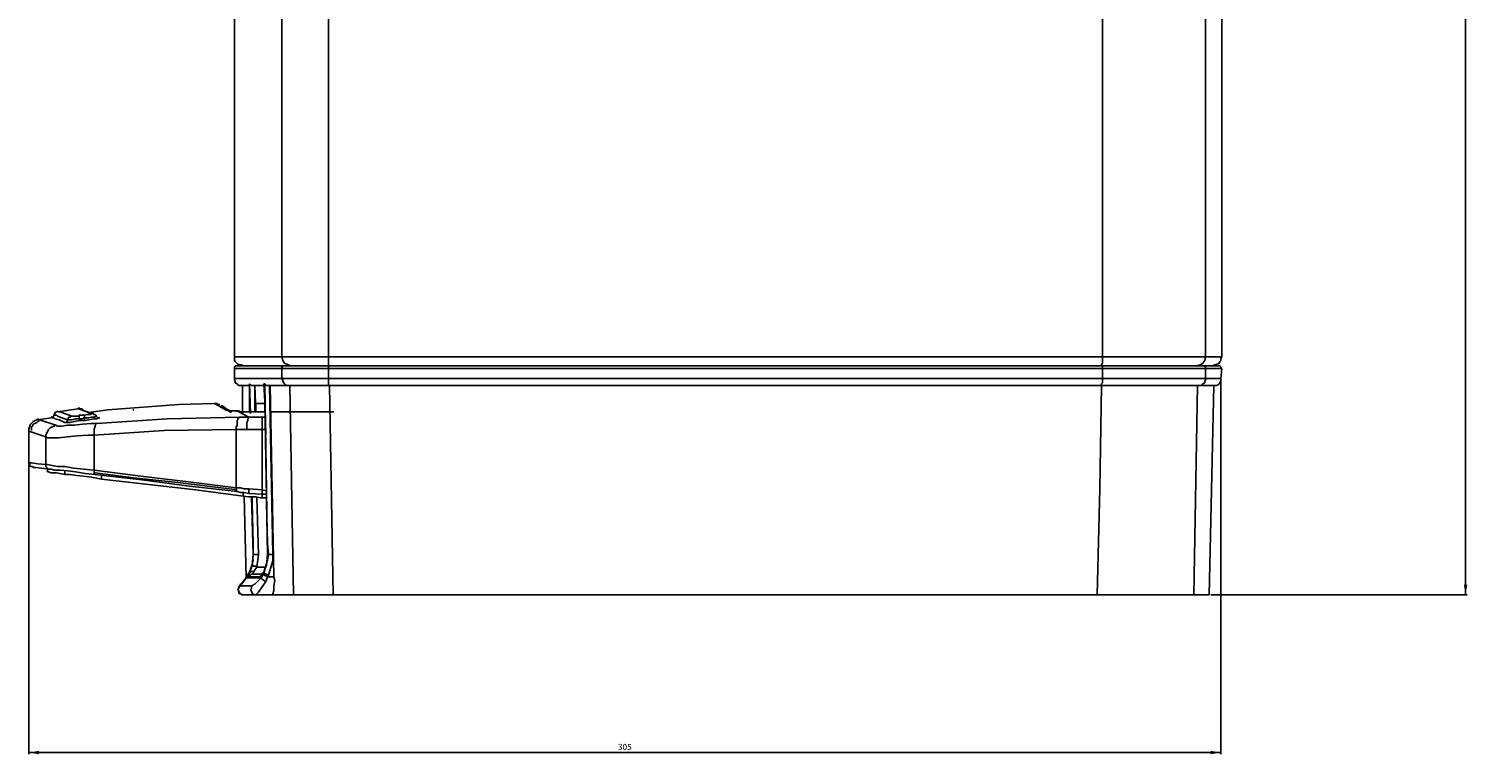
# Model space of a CAD drawing. Units: millimetres. Extents: x 63 to 1095, y 23 to 1374.
# Drawn here: x 63 to 490, y 512 to 727 of the extents above; entities that cross this region are included whole.
import ezdxf

# ---------------------------------------------------------------- set-up
doc = ezdxf.new("R2010")
doc.units = ezdxf.units.MM
doc.header["$LTSCALE"] = 91.259259
doc.layers.get('0').update_dxf_attribs({"linetype": 'CONTINUOUS'})
doc.styles.get("Standard").update_dxf_attribs({"font": 'txt', "width": 0.8})
doc.dimstyles.new('DIMSTYLE_1', dxfattribs={"dimtxt": 1.8, "dimasz": 3, "dimexe": 0.5, "dimexo": 0.5, "dimgap": 0.45, "dimtad": 1, "dimdec": 3, "dimdsep": 46, "dimtxsty": 'STANDARD', "dimblk": '_FILLED', "dimblk1": '_FILLED', "dimblk2": '_FILLED', "dimcen": 0.09, "dimadec": 0, "dimazin": 0, "dimtp": 0.001, "dimtm": 0.001, "dimtfac": 1, "dimtdec": 3, "dimtofl": 0, "dimtmove": 0, "dimatfit": 3, "dimldrblk": '_FILLED', "dimfxl": 1, "dimtolj": 1, "dimarcsym": 0})

# ---------------------------------------------------------------- blocks, each defined once
blk = doc.blocks.new('_FILLED')
at = {"color": 0, "linetype": 'BYBLOCK'}
blk.add_solid([(0, 0), (-1, 0.17), (-1, -0.17)], dxfattribs=at)
blk = doc.blocks.new('*D1')
at = {"color": 2, "linetype": 'CONTINUOUS'}
for p, q in [((417.22, 623.08), (417.22, 511.95)), ((63.04, 598.01), (63.04, 511.95)), ((63.04, 512.45), (240.13, 512.45)), ((417.22, 512.45), (240.13, 512.45))]:
    blk.add_line(p, q, dxfattribs=at)
at = {"color": 2, "linetype": 'CONTINUOUS', "xscale": 3, "yscale": 3, "zscale": 3, "rotation": 180}
blk.add_blockref('_FILLED', (63.04, 512.45), dxfattribs=at)
at = {"color": 2, "linetype": 'CONTINUOUS', "xscale": 3, "yscale": 3, "zscale": 3}
blk.add_blockref('_FILLED', (417.22, 512.45), dxfattribs=at)
at = {"color": 2, "linetype": 'CONTINUOUS', "insert": (240.13, 515.02), "char_height": 1.8, "width": 8.3314, "attachment_point": 2, "line_spacing_factor": 0.9}
blk.add_mtext('305', dxfattribs=at)
blk = doc.blocks.new('*D2')
at = {"color": 2, "linetype": 'CONTINUOUS'}
for p, q in [((263.2, 1373.98), (490.4, 1373.98)), ((489.9, 1373.98), (489.9, 966.64)), ((489.9, 559.3), (489.9, 966.64)), ((414.25, 559.3), (490.4, 559.3))]:
    blk.add_line(p, q, dxfattribs=at)
at = {"color": 2, "linetype": 'CONTINUOUS', "xscale": 3, "yscale": 3, "zscale": 3}
for p, rotation in [((489.9, 1373.98), 90), ((489.9, 559.3), 270)]:
    blk.add_blockref('_FILLED', p, dxfattribs=dict(at, rotation=rotation))
at = {"color": 2, "linetype": 'CONTINUOUS', "insert": (487.33, 966.64), "char_height": 1.8, "width": 8.3314, "attachment_point": 2, "rotation": 90, "line_spacing_factor": 0.9}
blk.add_mtext('810', dxfattribs=at)

msp = doc.modelspace()

# ---------------------------------------------------------------- linework, layer by layer
at = {"color": 7, "linetype": 'CONTINUOUS'}
for p, q in [((124.1175, 1116.4376), (124.1175, 628.9112)), ((152.121, 627.578), (152.121, 1117.771)), ((382.0146, 628.1116), (382.0146, 1117.2397)), ((138.252, 629.9792), (138.252, 1115.3722)), ((412.6849, 629.9792), (412.6849, 1115.3722)), ((417.485, 629.9792), (417.485, 1035.628)), ((124.1175, 629.9792), (417.485, 629.9792)), ((124.1175, 628.9112), (124.3859, 628.6456)), ((124.3859, 628.6456), (125.1827, 627.846)), ((138.5177, 628.9112), (138.252, 629.9792)), ((139.0541, 628.1116), (138.5177, 628.9112)), ((411.8825, 628.1116), (412.4189, 628.9112)), ((412.4189, 628.9112), (412.6849, 629.9792)), ((416.6854, 628.1116), (416.951, 628.6456)), ((416.951, 628.6456), (417.2166, 628.9112)), ((417.2166, 629.4452), (417.485, 629.9792)), ((417.2166, 628.9112), (417.2166, 629.4452)), ((124.1175, 627.044), (124.1175, 623.0436)), ((124.3859, 627.044), (124.1175, 627.044)), ((417.485, 626.5128), (124.1175, 626.5128)), ((124.3859, 627.312), (124.3859, 627.044)), ((124.3859, 627.312), (416.951, 627.312)), ((125.1827, 627.846), (125.7195, 627.578)), ((125.7195, 627.578), (126.2507, 627.578)), ((126.2507, 627.578), (126.7847, 627.312)), ((138.252, 623.5775), (138.252, 627.044)), ((138.252, 627.044), (138.5177, 627.044)), ((138.5177, 627.044), (138.5177, 627.312)), ((140.1193, 627.578), (139.0541, 628.1116)), ((140.9189, 627.312), (140.1193, 627.578)), ((152.389, 627.312), (152.121, 627.578)), ((152.121, 621.4443), (152.121, 627.312)), ((381.749, 627.578), (382.0146, 628.1116)), ((381.749, 627.312), (381.749, 627.578)), ((382.0146, 622.244), (382.0146, 627.312)), ((410.0177, 627.312), (411.0857, 627.578)), ((411.0857, 627.578), (411.8825, 628.1116)), ((412.4189, 627.044), (412.4189, 627.312)), ((412.6849, 627.044), (412.4189, 627.044)), ((412.6849, 623.0436), (412.6849, 627.044)), ((414.8178, 627.312), (415.3518, 627.578)), ((415.3518, 627.578), (415.6174, 627.578)), ((415.6174, 627.578), (416.6854, 628.1116)), ((417.2166, 627.044), (416.951, 627.312)), ((417.2166, 626.778), (417.2166, 627.044)), ((417.485, 626.5128), (417.2166, 626.778)), ((417.2166, 623.5775), (417.485, 626.5128)), ((124.1175, 623.5775), (417.2166, 623.5775)), ((124.1175, 623.0436), (124.3859, 622.7776)), ((124.3859, 622.7776), (124.3859, 622.244)), ((124.3859, 622.244), (124.9171, 621.9783)), ((124.9171, 621.9783), (125.1827, 621.71)), ((125.1827, 621.71), (125.4511, 621.4443)), ((125.4511, 621.4443), (128.3863, 621.4443)), ((126.5163, 621.4443), (126.5163, 613.1775)), ((128.9176, 613.1775), (128.6519, 621.9783)), ((128.6519, 621.9783), (128.6519, 613.7087)), ((128.6519, 621.9783), (128.9176, 621.71)), ((128.9176, 621.71), (129.1832, 621.4443)), ((129.1832, 621.4443), (132.918, 621.4443)), ((130.5168, 613.7087), (130.2512, 621.4443)), ((130.2512, 621.4443), (130.2512, 613.7087)), ((132.918, 621.9783), (133.1836, 618.7772)), ((132.918, 621.9783), (133.1836, 616.6443)), ((133.1836, 621.9783), (132.918, 621.9783)), ((133.1836, 621.9783), (133.986, 571.3051)), ((133.1836, 621.9783), (133.452, 621.71)), ((133.452, 621.71), (133.7204, 621.4443)), ((133.7204, 621.4443), (415.883, 621.4443)), ((134.5172, 621.4443), (135.5852, 571.3051)), ((135.8508, 564.6378), (134.7856, 621.4443)), ((138.252, 623.5775), (138.5177, 623.0436)), ((138.5177, 623.0436), (138.5177, 622.7776)), ((138.5177, 622.7776), (138.786, 622.244)), ((138.786, 622.244), (139.0541, 621.9783)), ((139.0541, 621.9783), (139.32, 621.71)), ((139.32, 621.71), (139.8513, 621.4443)), ((141.7213, 559.3038), (140.6533, 621.4443)), ((152.389, 621.4443), (153.4542, 559.3038)), ((381.2122, 590.774), (381.749, 621.4443)), ((381.749, 621.9783), (382.0146, 622.244)), ((381.749, 621.4443), (381.749, 621.9783)), ((410.2833, 621.4443), (409.2157, 559.3038)), ((411.3513, 621.4443), (411.6169, 621.71)), ((411.6169, 621.71), (411.8825, 621.9783)), ((411.8825, 621.9783), (412.4189, 622.244)), ((412.4189, 622.7776), (412.6849, 623.0436)), ((412.4189, 622.244), (412.4189, 622.7776)), ((413.7525, 559.3038), (415.0861, 621.4443)), ((415.883, 621.4443), (416.4197, 621.71)), ((416.4197, 621.71), (416.6854, 621.9783)), ((416.6854, 621.9783), (416.951, 622.244)), ((416.951, 622.244), (417.2166, 622.7776)), ((417.2166, 622.7776), (417.2166, 623.5775)), ((107.5817, 615.8447), (86.5115, 614.2427)), ((117.9842, 616.1103), (107.5817, 615.8447)), ((117.9842, 616.1103), (119.0518, 616.1103)), ((119.3175, 615.5763), (118.2498, 616.1103)), ((119.0518, 616.1103), (119.3175, 615.8447)), ((119.3175, 615.8447), (119.849, 615.8447)), ((121.4507, 614.2427), (119.3175, 615.5763)), ((120.6511, 615.3107), (120.1171, 615.5763)), ((130.5168, 613.7087), (130.5168, 616.1103)), ((132.918, 616.1103), (130.5168, 616.1103)), ((133.1836, 618.7772), (133.452, 606.7758)), ((133.1836, 616.6443), (133.986, 571.3051)), ((65.9781, 611.5759), (64.3765, 610.7763)), ((69.7129, 611.8442), (65.7097, 611.3103)), ((65.9781, 611.5759), (66.2437, 611.3103)), ((66.2437, 611.3103), (71.0465, 609.7083)), ((69.7129, 612.1099), (69.9785, 611.8442)), ((69.7129, 612.1099), (70.2441, 612.1099)), ((69.9785, 611.8442), (70.5098, 611.8442)), ((70.2441, 612.1099), (70.2441, 612.3755)), ((70.2441, 612.3755), (70.5098, 612.3755)), ((70.5098, 612.3755), (70.5098, 612.9095)), ((70.7781, 612.6435), (70.5098, 612.9095)), ((70.5098, 612.9095), (70.7781, 612.9095)), ((70.5098, 611.8442), (70.7781, 611.5759)), ((70.7781, 612.9095), (70.7781, 613.4435)), ((70.7781, 613.4435), (71.0465, 613.4435)), ((71.3121, 612.6435), (70.7781, 612.6435)), ((70.7781, 611.5759), (72.1117, 611.3103)), ((71.0465, 613.4435), (71.0465, 613.7087)), ((71.0465, 613.7087), (71.5777, 613.7087)), ((71.5777, 612.3755), (71.3121, 612.6435)), ((77.7138, 614.5111), (71.5777, 613.7087)), ((71.5777, 613.7087), (71.5777, 613.9771)), ((71.5777, 613.9771), (71.8434, 613.7087)), ((72.9113, 611.8442), (71.5777, 612.3755)), ((71.8434, 613.7087), (72.9113, 613.4435)), ((72.1117, 611.3103), (73.7134, 610.5106)), ((72.9113, 613.4435), (75.8438, 612.3755)), ((74.5102, 611.3103), (72.9113, 611.8442)), ((74.7786, 611.5759), (74.5102, 611.3103)), ((74.5102, 611.3103), (74.5102, 610.7763)), ((75.8438, 611.3103), (74.5102, 611.3103)), ((75.0469, 612.1099), (74.7786, 611.8442)), ((74.7786, 611.8442), (74.7786, 611.5759)), ((75.3126, 612.1099), (75.0469, 612.1099)), ((75.5782, 612.3755), (75.3126, 612.1099)), ((77.7138, 612.3755), (75.5782, 612.3755)), ((76.9118, 611.5759), (75.8438, 611.3103)), ((78.779, 611.5759), (76.9118, 611.5759)), ((77.7138, 614.5111), (77.7138, 614.7767)), ((77.7138, 614.7767), (78.245, 614.7767)), ((78.779, 614.2427), (77.7138, 614.5111)), ((77.9794, 612.6435), (77.7138, 612.3755)), ((77.9794, 612.6435), (77.9794, 611.5759)), ((79.5786, 612.6435), (77.9794, 612.6435)), ((78.245, 614.7767), (78.245, 614.5111)), ((78.245, 614.5111), (78.779, 614.5111)), ((78.245, 611.5759), (78.245, 611.0419)), ((79.313, 613.9771), (78.779, 614.5111)), ((81.4459, 613.1775), (78.779, 614.2427)), ((79.5786, 611.8442), (78.779, 611.5759)), ((80.6463, 613.7087), (79.313, 613.9771)), ((80.3806, 612.9095), (79.5786, 612.6435)), ((79.5786, 612.6435), (79.5786, 611.0419)), ((80.9122, 611.8442), (79.5786, 611.8442)), ((79.8442, 611.0419), (82.5111, 611.5759)), ((80.9122, 613.4435), (80.3806, 613.7087)), ((81.4459, 612.9095), (80.3806, 612.9095)), ((86.5115, 614.2427), (80.9122, 613.4435)), ((81.7142, 612.1099), (80.9122, 611.8442)), ((81.7142, 613.1775), (81.4459, 612.9095)), ((81.4459, 613.1775), (82.2455, 613.1775)), ((82.5111, 612.1099), (81.7142, 612.1099)), ((82.2455, 613.1775), (82.2455, 612.9095)), ((82.2455, 612.9095), (82.7795, 612.9095)), ((83.0478, 612.3755), (82.5111, 612.1099)), ((82.5111, 611.5759), (83.3135, 611.5759)), ((82.7795, 612.9095), (82.7795, 612.6435)), ((82.7795, 612.6435), (83.0478, 612.6435)), ((83.0478, 612.6435), (83.0478, 612.3755)), ((83.0478, 612.3755), (83.5791, 611.8442)), ((84.1131, 611.8442), (83.3135, 612.1099)), ((83.3135, 611.5759), (83.8447, 611.8442)), ((104.1153, 611.5759), (83.3135, 610.2423)), ((83.5791, 611.8442), (84.1131, 611.8442)), ((94.2468, 614.2427), (93.9812, 614.2427)), ((125.7195, 612.1099), (104.1153, 611.5759)), ((121.4507, 614.7767), (120.6511, 615.3107)), ((122.7843, 613.7087), (121.4507, 614.7767)), ((121.4507, 614.2427), (122.5159, 613.9771)), ((122.2503, 614.2427), (121.4507, 614.2427)), ((122.7843, 613.9771), (122.2503, 614.2427)), ((122.5159, 613.9771), (125.1827, 613.9771)), ((123.3179, 613.7087), (122.7843, 613.9771)), ((123.3179, 613.4435), (122.7843, 613.7087)), ((125.7195, 613.7087), (124.1175, 613.9771)), ((125.1827, 611.3103), (124.9171, 611.0419)), ((125.1827, 613.9771), (126.2507, 613.7087)), ((125.1827, 611.8442), (125.1827, 611.3103)), ((125.4511, 611.8442), (125.1827, 611.8442)), ((125.4511, 613.7087), (128.3863, 612.1099)), ((125.4511, 613.7087), (133.1836, 613.7087)), ((125.7195, 612.1099), (125.4511, 611.8442)), ((133.1836, 612.1099), (125.7195, 612.1099)), ((128.3863, 611.8442), (128.118, 611.5759)), ((128.118, 611.5759), (128.118, 611.0419)), ((128.3863, 612.1099), (128.3863, 611.8442)), ((132.3868, 588.1068), (132.3868, 612.1099)), ((135.0536, 613.7087), (153.7226, 613.7087)), ((63.5768, 609.9767), (63.0429, 608.6431)), ((63.0429, 598.2409), (63.0429, 608.6431)), ((63.3112, 607.8438), (63.0429, 607.8438)), ((68.1113, 606.2418), (63.3112, 607.8438)), ((64.3765, 610.7763), (63.5768, 609.9767)), ((64.1108, 609.4427), (63.8425, 609.177)), ((63.8425, 609.177), (63.8425, 608.1094)), ((64.3765, 609.9767), (64.1108, 609.4427)), ((65.4441, 610.5106), (64.3765, 609.9767)), ((65.7097, 610.7763), (65.4441, 610.5106)), ((66.2437, 611.0419), (65.7097, 610.7763)), ((68.9105, 608.375), (68.1113, 606.7758)), ((69.4445, 608.909), (68.9105, 608.375)), ((70.5098, 609.4427), (69.4445, 608.909)), ((71.0465, 609.7083), (70.5098, 609.4427)), ((71.5777, 609.4427), (71.0465, 609.7083)), ((72.9113, 609.4427), (71.5777, 609.4427)), ((74.5102, 609.7083), (72.9113, 609.4427)), ((73.7134, 610.5106), (75.3126, 610.5106)), ((74.2446, 610.7763), (73.979, 610.5106)), ((74.5102, 610.7763), (74.2446, 610.7763)), ((76.6458, 609.7083), (74.5102, 609.7083)), ((75.3126, 610.5106), (76.6458, 610.7763)), ((76.6458, 610.7763), (78.245, 611.0419)), ((79.0474, 609.9767), (76.6458, 609.7083)), ((78.245, 611.0419), (79.8442, 611.0419)), ((81.7142, 610.2423), (79.0474, 609.9767)), ((83.3135, 610.2423), (81.7142, 610.2423)), ((82.7795, 609.177), (82.5111, 608.6431)), ((82.5111, 595.3081), (82.5111, 608.6431)), ((82.5111, 606.7758), (103.3157, 608.1094)), ((83.3135, 610.2423), (82.7795, 609.7083)), ((82.7795, 609.7083), (82.7795, 609.177)), ((103.3157, 608.1094), (124.6515, 608.375)), ((124.9171, 609.7083), (124.6515, 609.177)), ((124.6515, 589.9741), (124.6515, 609.177)), ((124.6515, 608.375), (133.1836, 608.375)), ((124.9171, 611.0419), (124.9171, 609.7083)), ((128.118, 611.0419), (127.8499, 610.5106)), ((127.8499, 610.5106), (127.8499, 608.375)), ((68.1113, 597.4413), (68.1113, 606.7758)), ((68.1113, 606.2418), (68.6449, 605.9762)), ((68.6449, 605.9762), (71.8434, 605.9762)), ((71.8434, 605.9762), (74.5102, 606.2418)), ((74.5102, 606.2418), (77.4454, 606.5102)), ((77.4454, 606.5102), (80.6463, 606.7758)), ((80.6463, 606.7758), (82.5111, 606.7758)), ((63.0429, 598.509), (63.8425, 598.509)), ((63.8425, 598.509), (65.7097, 598.2409)), ((63.3112, 597.9753), (63.0429, 598.2409)), ((63.3112, 597.7069), (63.3112, 597.9753)), ((63.5768, 597.4413), (63.3112, 597.7069)), ((64.1108, 597.4413), (63.5768, 597.4413)), ((64.3765, 597.1757), (64.1108, 597.4413)), ((65.1761, 597.1757), (64.3765, 597.1757)), ((66.7777, 596.9073), (65.1761, 597.1757)), ((65.7097, 598.2409), (68.1113, 597.9753)), ((69.1765, 596.6417), (66.7777, 596.9073)), ((68.6449, 597.9753), (68.1113, 597.9753)), ((68.9105, 596.6417), (68.1113, 597.4413)), ((69.9785, 597.7069), (68.6449, 597.9753)), ((68.6449, 596.6417), (68.6449, 595.8421)), ((68.6449, 595.8421), (68.9105, 595.8421)), ((68.9105, 596.6417), (69.7129, 596.6417)), ((68.9105, 595.8421), (69.7129, 595.5737)), ((69.7129, 596.6417), (70.7781, 596.3734)), ((69.7129, 595.5737), (71.3121, 595.5737)), ((71.5777, 597.4413), (69.9785, 597.7069)), ((70.7781, 596.3734), (72.3798, 596.3734)), ((71.3121, 595.5737), (73.7134, 595.0401)), ((73.7134, 597.4413), (71.5777, 597.4413)), ((72.3798, 596.3734), (74.5102, 596.1077)), ((76.3802, 596.9073), (73.7134, 597.4413)), ((73.7134, 595.0401), (73.7134, 596.1077)), ((75.3126, 595.0401), (73.7134, 595.0401)), ((74.5102, 596.1077), (76.9118, 595.8421)), ((77.1774, 594.7745), (75.3126, 595.0401)), ((79.313, 596.6417), (76.3802, 596.9073)), ((76.9118, 595.8421), (79.8442, 595.3081)), ((79.313, 594.5085), (77.1774, 594.7745)), ((82.5111, 596.3734), (79.313, 596.6417)), ((81.7142, 594.2405), (79.313, 594.5085)), ((79.8442, 595.3081), (82.7795, 595.0401)), ((84.6471, 593.7065), (81.7142, 594.2405)), ((96.3828, 594.5085), (82.5111, 596.3734)), ((82.7795, 595.0401), (82.5111, 595.3081)), ((95.0492, 593.9745), (82.7795, 595.5737)), ((82.7795, 595.0401), (96.6484, 593.4409)), ((84.6471, 593.7065), (84.6471, 594.7745)), ((110.5146, 592.9069), (96.3828, 594.5085)), ((112.6502, 590.5081), (84.6471, 593.7065)), ((107.3161, 592.6413), (95.0492, 593.9745)), ((96.6484, 593.4409), (110.7826, 591.5733)), ((124.9171, 590.5081), (107.3161, 592.6413)), ((124.6515, 591.0393), (110.5146, 592.9069)), ((110.7826, 591.5733), (124.9171, 589.9741)), ((126.7847, 588.6408), (112.6502, 590.5081)), ((125.9851, 591.0393), (124.6515, 591.0393)), ((124.9171, 589.9741), (124.6515, 589.9741)), ((124.9171, 589.9741), (125.9851, 589.7061)), ((127.0527, 590.774), (125.9851, 591.0393)), ((128.3863, 590.774), (127.0527, 590.774)), ((128.3863, 589.4404), (128.3863, 590.774)), ((132.3868, 590.5081), (128.3863, 590.774)), ((133.7204, 590.24), (132.3868, 590.5081)), ((380.4154, 559.3038), (381.2122, 590.774)), ((125.9851, 589.7061), (127.0527, 589.7061)), ((126.7847, 588.6408), (126.7847, 589.7061)), ((128.3863, 588.3725), (126.7847, 588.6408)), ((127.0527, 589.7061), (128.3863, 589.4404)), ((127.0527, 588.6408), (127.5843, 564.3694)), ((128.3863, 589.4404), (132.3868, 589.1748)), ((130.5168, 588.3725), (128.3863, 588.3725)), ((129.1832, 588.3725), (129.7199, 571.3051)), ((129.4516, 586.5076), (129.4516, 588.3725)), ((129.7199, 574.5063), (129.4516, 586.5076)), ((131.8504, 588.1068), (130.5168, 588.3725)), ((130.7851, 588.1068), (131.3188, 571.3051)), ((133.7204, 588.1068), (131.8504, 588.1068)), ((132.3868, 589.1748), (133.7204, 589.1748)), ((133.986, 574.5063), (133.7204, 586.5076)), ((129.7199, 570.5059), (129.7199, 574.5063)), ((134.2516, 571.3051), (133.986, 574.5063)), ((129.7199, 569.7035), (129.1832, 567.3047)), ((129.4516, 568.1043), (129.7199, 571.3051)), ((129.7199, 571.3051), (131.3188, 571.3051)), ((131.3188, 571.3051), (130.7851, 567.5706)), ((132.918, 565.703), (133.986, 569.7035)), ((133.986, 571.3051), (133.7204, 568.1043)), ((133.986, 569.7035), (134.2516, 571.3051)), ((133.986, 571.3051), (135.5852, 571.3051)), ((135.5852, 569.4379), (134.2516, 565.1718)), ((135.5852, 571.3051), (135.5852, 569.4379)), ((127.5843, 564.3694), (126.7847, 563.0362)), ((127.5843, 564.3694), (126.7847, 563.3042)), ((128.118, 565.4374), (127.5843, 564.3694)), ((132.1184, 564.3694), (127.5843, 564.3694)), ((128.118, 564.6378), (128.6519, 565.703)), ((128.3863, 565.703), (128.118, 565.4374)), ((128.118, 564.6378), (128.3863, 564.9034)), ((131.8504, 564.6378), (128.118, 564.6378)), ((129.1832, 567.3047), (128.3863, 565.703)), ((128.6519, 565.703), (128.3863, 565.703)), ((128.3863, 564.9034), (128.6519, 565.1718)), ((128.6519, 565.703), (129.1832, 567.8387)), ((128.6519, 565.9714), (129.1832, 566.237)), ((128.6519, 565.703), (128.6519, 565.9714)), ((128.6519, 565.1718), (128.9176, 565.1718)), ((128.9176, 565.1718), (129.1832, 565.4374)), ((129.1832, 567.8387), (129.4516, 568.1043)), ((129.1832, 566.237), (129.9855, 566.237)), ((129.1832, 565.4374), (132.3868, 565.4374)), ((129.4516, 568.1043), (129.7199, 568.1043)), ((129.7199, 565.703), (129.4516, 565.4374)), ((129.7199, 568.1043), (129.7199, 567.8387)), ((129.7199, 567.8387), (130.5168, 567.8387)), ((130.2512, 566.7707), (129.7199, 565.703)), ((130.7851, 567.5706), (130.2512, 566.7707)), ((130.2512, 562.5046), (132.1184, 564.3694)), ((130.5168, 567.8387), (130.7851, 567.5706)), ((130.7851, 567.5706), (133.452, 567.5706)), ((131.8504, 564.6378), (131.8504, 564.9034)), ((132.1184, 564.9034), (131.8504, 564.6378)), ((131.8504, 564.9034), (132.1184, 564.9034)), ((132.6524, 565.9714), (132.1184, 564.9034)), ((132.1184, 564.3694), (132.6524, 565.4374)), ((132.1184, 564.9034), (132.1184, 565.1718)), ((132.3868, 565.1718), (132.1184, 565.1718)), ((132.1184, 564.3694), (132.1184, 564.1038)), ((132.6524, 565.703), (132.3868, 565.4374)), ((132.3868, 565.4374), (132.3868, 565.1718)), ((132.918, 565.9714), (132.6524, 565.703)), ((132.6524, 565.4374), (132.918, 565.703)), ((132.918, 565.703), (132.6524, 565.703)), ((132.6524, 565.4374), (132.918, 565.1718)), ((133.1836, 567.0366), (132.918, 565.9714)), ((132.918, 565.703), (133.452, 565.4374)), ((132.918, 565.1718), (133.1836, 565.1718)), ((133.7204, 568.1043), (133.1836, 567.0366)), ((133.1836, 565.1718), (133.1836, 564.9034)), ((133.1836, 564.9034), (133.7204, 564.9034)), ((133.452, 565.4374), (133.7204, 565.4374)), ((133.986, 564.6378), (133.452, 563.3042)), ((133.7204, 565.4374), (134.2516, 565.1718)), ((133.7204, 564.9034), (133.986, 564.6378)), ((134.2516, 565.1718), (133.986, 564.6378)), ((135.8508, 564.6378), (133.986, 564.6378)), ((136.1188, 563.5698), (135.8508, 564.6378)), ((125.4511, 561.437), (125.1827, 560.903)), ((125.4511, 561.171), (125.1827, 560.903)), ((125.1827, 560.903), (125.7195, 559.8378)), ((125.9851, 562.2362), (125.4511, 561.7026)), ((125.4511, 561.7026), (125.4511, 561.171)), ((125.7195, 561.7026), (125.4511, 561.7026)), ((125.4511, 560.369), (125.4511, 559.8378)), ((125.9851, 562.5046), (125.7195, 561.971)), ((125.7195, 561.971), (125.7195, 561.7026)), ((125.7195, 561.971), (129.4516, 561.971)), ((126.7847, 563.3042), (125.9851, 562.5046)), ((126.2507, 562.5046), (125.9851, 562.2362)), ((126.7847, 563.0362), (126.2507, 562.5046)), ((129.1832, 561.171), (128.9176, 560.903)), ((128.9176, 560.903), (129.1832, 560.369)), ((129.4516, 561.971), (129.1832, 561.7026)), ((129.1832, 561.7026), (129.1832, 561.171)), ((129.1832, 560.369), (129.4516, 559.8378)), ((129.4516, 561.971), (129.7199, 562.2362)), ((129.7199, 562.2362), (130.2512, 562.5046)), ((131.3188, 560.1034), (130.7851, 559.5694)), ((133.452, 563.3042), (131.3188, 560.1034)), ((132.1184, 564.1038), (132.3868, 564.1038)), ((132.3868, 564.1038), (132.3868, 563.8382)), ((132.3868, 563.8382), (132.6524, 563.8382)), ((132.6524, 563.8382), (132.918, 563.5698)), ((132.918, 563.5698), (133.1836, 563.3042)), ((133.1836, 563.3042), (133.452, 563.3042)), ((135.5852, 559.5694), (135.8508, 560.6374)), ((135.8508, 561.971), (136.1188, 563.5698)), ((135.8508, 560.6374), (135.8508, 561.971)), ((125.4511, 559.8378), (126.5163, 559.3038)), ((125.7195, 559.8378), (125.9851, 559.5694)), ((125.9851, 559.5694), (126.2507, 559.3038)), ((126.2507, 559.3038), (413.7525, 559.3038)), ((129.4516, 559.8378), (129.9855, 559.3038)), ((130.7851, 559.5694), (130.5168, 559.3038)), ((135.5852, 559.3038), (135.5852, 559.5694))]:
    msp.add_line(p, q, dxfattribs=at)

# ---------------------------------------------------------------- dimensions: what is measured, and where the dimension line sits
at = {"color": 2, "linetype": 'CONTINUOUS'}
dim = msp.add_linear_dim(base=(489.9033, 559.3038), p1=(262.7041, 1373.977), p2=(413.7525, 559.3038), angle=270, dimstyle='DIMSTYLE_1', dxfattribs=at)
dim.commit()
dim.dimension.update_dxf_attribs({"geometry": '*D2', "text_midpoint": (489.9033, 966.6404), "dimtype": 160})
dim = msp.add_linear_dim(base=(417.2166, 512.4522), p1=(63.0429, 598.509), p2=(417.2166, 623.5775), dimstyle='DIMSTYLE_1', dxfattribs=at)
dim.commit()
dim.dimension.update_dxf_attribs({"geometry": '*D1', "text_midpoint": (240.1297, 512.4522), "dimtype": 160})

doc.saveas('drawing.dxf')
